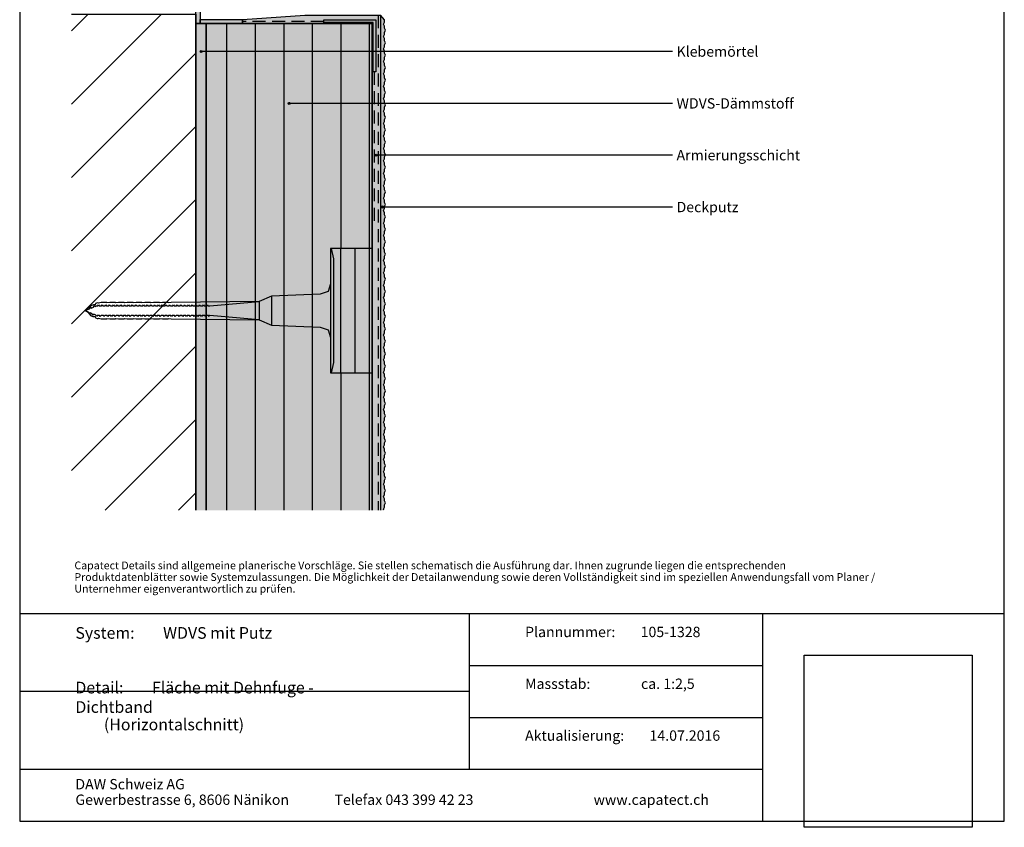
# Model space of a CAD drawing. Units: millimetres. Extents: x -238 to 238, y -349 to 346.
# Drawn here: x -238 to 238, y -349 to 40 of the extents above; entities that cross this region are included whole.
import ezdxf

# ---------------------------------------------------------------- set-up
doc = ezdxf.new("R2010")
doc.units = ezdxf.units.MM
doc.header["$LTSCALE"] = 25
doc.linetypes.add('HIDDEN', pattern=[0.375, 0.25, -0.125])
doc.layers.get('0').update_dxf_attribs({"linetype": 'CONTINUOUS'})
for name, color, linetype in [('Detail', 7, 'CONTINUOUS'), ('L', 7, 'CONTINUOUS'), ('SCHRAFF', 7, 'CONTINUOUS')]:
    doc.layers.add(name, color=color, linetype=linetype)
doc.styles.add('Arial', font='Arial.ttf')
picture_1 = doc.add_image_def('image1.tif', size_in_pixel=(395, 405))

# ---------------------------------------------------------------- blocks, each defined once
blk = doc.blocks.new('B')
at = {"layer": 'SCHRAFF'}
for points in [[(-150.500018, 38.500069), (-150.500018, 61.500069), (-152.500018, 61.500069), (-152.500018, 38.500069), (-150.500018, 38.500069)], [(-130.000018, 61.500069), (-150.500018, 61.500069), (-150.500018, 59.500069), (-130.000018, 59.500069), (-130.000018, 61.500069)], [(-150.500018, 38.500069), (-130.000018, 38.500069), (-130.000018, 40.500069), (-150.500018, 40.500069), (-150.500018, 38.500069)]]:
    blk.add_hatch(color=254, dxfattribs=at).paths.add_polyline_path(points, is_closed=False, flags=16)
at = {"layer": 'Detail', "color": 6, "linetype": 'CONTINUOUS'}
for points in [[(-152.500018, 61.500069), (-150.500018, 61.500069), (-150.500018, 38.500069), (-152.500018, 38.500069), (-152.500018, 61.500069)], [(-150.500018, 61.500069), (-130.000018, 61.500069), (-130.000018, 59.500069), (-150.500018, 59.500069), (-150.500018, 61.500069)], [(-150.500018, 40.500069), (-130.000018, 40.500069), (-130.000018, 38.500069), (-150.500018, 38.500069), (-150.500018, 40.500069)]]:
    blk.add_lwpolyline(points, dxfattribs=at)
blk = doc.blocks.new('B-2')
at = {"layer": 'SCHRAFF'}
for points in [[(-63.500018, 57.500069), (-63.500018, 296.250078), (-67.500018, 296.250078), (-67.500018, 61.500069), (-130.000018, 61.500069), (-130.000018, 59.500069), (-100.000018, 57.500069), (-63.500018, 57.500069)], [(-63.500018, -196.249941), (-63.500018, 42.500068), (-100.000018, 42.500069), (-130.000018, 40.500069), (-130.000018, 38.500069), (-67.500018, 38.500068), (-67.500018, -196.249941), (-63.500018, -196.249941)]]:
    blk.add_hatch(color=9, dxfattribs=at).paths.add_polyline_path(points, is_closed=False, flags=16)
blk = doc.blocks.new('B-4')
at = {"layer": 'Detail', "color": 6, "linetype": 'CONTINUOUS'}
for points in [[(-67.500018, 296.250078), (-67.500018, 61.500069), (-130.000018, 61.500069), (-130.000018, 59.500069), (-100.000018, 57.500069), (-63.500018, 57.500069), (-63.500018, 296.250078)], [(-67.500018, -196.249841), (-67.500018, 38.500068), (-130.000018, 38.500069), (-130.000018, 40.500069), (-100.000018, 42.500069), (-63.500018, 42.500068), (-63.500018, -196.249841)]]:
    blk.add_lwpolyline(points, dxfattribs=at)
blk = doc.blocks.new('B-5')
at = {"layer": 'SCHRAFF'}
blk.add_hatch(color=51, dxfattribs=at).paths.add_polyline_path([(-87.500018, -129.999882), (-67.500018, -129.999882), (-67.500018, -69.999882), (-87.500018, -69.999882), (-87.500018, -129.999882)], is_closed=False, flags=16)
at = {"layer": 'SCHRAFF', "linetype": 'CONTINUOUS'}
h = blk.add_hatch(dxfattribs=at)
h.set_pattern_fill('_U', color=9, style=0, pattern_type=0)
h.set_pattern_definition([(90, (-0, 0), (-6.875, 0), [])])
h.paths.add_polyline_path([(-67.500018, -129.999882), (-67.500018, -69.999882), (-87.500018, -69.999882), (-87.500018, -129.999882), (-67.500018, -129.999882)], is_closed=False, flags=16)
blk = doc.blocks.new('B-6')
at = {"layer": 'SCHRAFF'}
blk.add_hatch(color=51, dxfattribs=at).paths.add_polyline_path([(-67.500018, -196.249941), (-67.500018, -129.999882), (-87.500018, -129.999882), (-87.500018, -69.999882), (-67.500018, -69.999882), (-67.500018, 38.500069), (-147.500018, 38.500069), (-147.500018, -196.249941), (-67.500018, -196.249941)], is_closed=False, flags=16)
at = {"layer": 'SCHRAFF', "linetype": 'CONTINUOUS'}
h = blk.add_hatch(dxfattribs=at)
h.set_pattern_fill('_U', color=9, style=0, pattern_type=0)
h.set_pattern_definition([(90, (-0, 0), (-13.75, 0), [])])
h.paths.add_polyline_path([(-147.500018, 38.500069), (-147.500018, -196.249941), (-67.500018, -196.249941), (-67.500018, -129.999882), (-87.500018, -129.999882), (-87.500018, -69.999882), (-67.500018, -69.999882), (-67.500018, 38.500069), (-147.500018, 38.500069)], is_closed=False, flags=16)
blk = doc.blocks.new('B-8')
at = {"layer": 'SCHRAFF'}
blk.add_hatch(color=21, dxfattribs=at).paths.add_polyline_path([(-61.500018, -10.749982), (-61.500018, -11.749982), (-61.000018, -12.749982), (-61.500018, -13.749982), (-61.500018, -14.749982), (-62.000018, -15.749982), (-61.500018, -16.749982), (-61.500018, -17.749982), (-61.000018, -18.749982), (-61.500018, -19.749982), (-61.500018, -20.749982), (-62.000018, -21.749982), (-61.500018, -22.749982), (-61.500018, -23.749982), (-61.000018, -24.749982), (-61.500018, -25.749982), (-61.500018, -26.749982), (-62.000018, -27.749982), (-61.500018, -28.749982), (-61.500018, -29.749982), (-61.000018, -30.749982), (-61.500018, -31.749982), (-61.500018, -32.749982), (-62.000018, -33.749982), (-61.500018, -34.749982), (-61.500018, -35.749982), (-61.000018, -36.749982), (-61.500018, -37.749982), (-61.500018, -38.749982), (-62.000018, -39.749982), (-61.500018, -40.749982), (-61.500018, -41.749982), (-61.000018, -42.749982), (-61.500018, -43.749982), (-61.500018, -44.749982), (-62.000018, -45.749982), (-61.500018, -46.749982), (-61.500018, -47.749982), (-61.000018, -48.749982), (-61.500018, -49.749982), (-61.500018, -50.749982), (-62.000018, -51.749982), (-61.500018, -52.749982), (-61.500018, -53.749982), (-61.000018, -54.749982), (-61.500018, -55.749982), (-61.500018, -56.749982), (-62.000018, -57.749982), (-61.500018, -58.749982), (-61.500018, -59.749982), (-61.000018, -60.749982), (-61.500018, -61.749982), (-61.500018, -62.749982), (-62.000018, -63.749982), (-61.500018, -64.749982), (-61.500018, -65.749982), (-61.000018, -66.749982), (-61.500018, -67.749982), (-61.500018, -68.749982), (-62.000018, -69.749982), (-61.500018, -70.749982), (-61.500018, -71.749982), (-61.000018, -72.749982), (-61.500018, -73.749982), (-61.500018, -74.749982), (-62.000018, -75.749982), (-61.500018, -76.749982), (-61.500018, -77.749982), (-61.000018, -78.749982), (-61.500018, -79.749982), (-61.500018, -80.749982), (-62.000018, -81.749982), (-61.500018, -82.749982), (-61.500018, -83.749982), (-61.000018, -84.749982), (-61.500018, -85.749982), (-61.500018, -86.749982), (-62.000018, -87.749982), (-61.500018, -88.749982), (-61.500018, -89.749982), (-61.000018, -90.749982), (-61.500018, -91.749982), (-61.500018, -92.749982), (-62.000018, -93.749982), (-61.500018, -94.749982), (-61.500018, -95.749982), (-61.000018, -96.749982), (-61.500018, -97.749982), (-61.500018, -98.749982), (-62.000018, -99.749982), (-61.500018, -100.749982), (-61.500018, -101.749982), (-61.000018, -102.749982), (-61.500018, -103.749982), (-61.500018, -104.749982), (-62.000018, -105.749982), (-61.500018, -106.749982), (-61.500018, -107.749982), (-61.000018, -108.749982), (-61.500018, -109.749982), (-61.500018, -110.749982), (-62.000018, -111.749982), (-61.500018, -112.749982), (-61.500018, -113.749982), (-61.000018, -114.749982), (-61.500018, -115.749982), (-61.500018, -116.749982), (-62.000018, -117.749982), (-61.500018, -118.749982), (-61.500018, -119.749982), (-61.000018, -120.749982), (-61.500018, -121.749982), (-61.500018, -122.749982), (-62.000018, -123.749982), (-61.500018, -124.749982), (-61.500018, -125.749982), (-61.000018, -126.749982), (-61.500018, -127.749982), (-61.500018, -128.749982), (-62.000018, -129.749982), (-61.500018, -130.749982), (-61.500018, -131.742315), (-61.000018, -132.749982), (-61.500018, -133.749982), (-61.500018, -134.749982), (-62.000018, -135.749982), (-61.500018, -136.749982), (-61.500018, -137.749982), (-61.000018, -138.749982), (-61.500018, -139.749982), (-61.500018, -140.749982), (-62.000018, -141.749982), (-61.500018, -142.749982), (-61.500018, -143.749982), (-61.000018, -144.749982), (-61.500018, -145.749982), (-61.500018, -146.749982), (-62.000018, -147.749982), (-61.500018, -148.749982), (-61.500018, -149.749982), (-61.000018, -150.749982), (-61.500018, -151.749982), (-61.500018, -152.749982), (-62.000018, -153.749982), (-61.500018, -154.749982), (-61.500018, -155.749982), (-61.000018, -156.749982), (-61.500018, -157.749982), (-61.500018, -158.749982), (-62.000018, -159.749982), (-61.500018, -160.749982), (-61.500018, -161.749982), (-61.000018, -162.749982), (-61.49562, -163.741185), (-61.500018, -164.749982), (-62.000018, -165.749982), (-61.500018, -166.749982), (-61.500018, -167.749982), (-61.000018, -168.749982), (-61.500018, -169.749982), (-61.500018, -170.749982), (-62.000018, -171.749982), (-61.500018, -172.749982), (-61.500018, -173.749982), (-61.000018, -174.749982), (-61.500018, -175.749982), (-61.500018, -176.749982), (-62.000018, -177.749982), (-61.500018, -178.749982), (-61.500018, -179.749982), (-61.000018, -180.749982), (-61.500018, -181.749982), (-61.500018, -182.749982), (-62.000018, -183.749982), (-61.500018, -184.749982), (-61.500018, -185.749982), (-61.000018, -186.749982), (-61.500018, -187.749982), (-61.500018, -188.749982), (-62.000018, -189.749982), (-61.500018, -190.749982), (-61.500018, -191.749982), (-61.000018, -192.749982), (-61.500018, -193.749982), (-61.500018, -194.749982), (-62.000018, -195.749982), (-61.750038, -196.249941), (-63.500018, -196.249941), (-63.500018, 42.500068), (-61.500018, 40.250018), (-61.500018, 39.260214), (-62.000018, 38.250018), (-61.500018, 37.250018), (-61.500018, 36.250018), (-61.000018, 35.250018), (-61.500018, 34.250018), (-61.500018, 33.250018), (-62.000018, 32.250018), (-61.500018, 31.250018), (-61.500018, 30.250018), (-61.007096, 29.264175), (-61.500018, 28.250018), (-61.500018, 27.250018), (-62.000018, 26.250018), (-61.500018, 25.250018), (-61.500018, 24.250018), (-61.000018, 23.250018), (-61.500018, 22.250018), (-61.500018, 21.250018), (-62.000018, 20.250018), (-61.500018, 19.250018), (-61.500018, 18.250018), (-61.000018, 17.250018), (-61.500018, 16.250018), (-61.500018, 15.250018), (-62.000018, 14.250018), (-61.500018, 13.250018), (-61.500018, 12.250018), (-61.000018, 11.250018), (-61.500018, 10.250018), (-61.500018, 9.250018), (-62.000018, 8.250018), (-61.500018, 7.250018), (-61.500018, 6.257685), (-61.000018, 5.250018), (-61.500018, 4.250018), (-61.500018, 3.250018), (-62.000018, 2.250018), (-61.500018, 1.250018), (-61.500018, 0.250018), (-61.000018, -0.749982), (-61.500018, -1.749982), (-61.500018, -2.749982), (-62.000018, -3.749982), (-61.500018, -4.749982), (-61.500018, -5.749982), (-61.000018, -6.749982), (-61.500018, -7.749982), (-61.500018, -8.749982), (-62.000018, -9.749982), (-61.500018, -10.749982)], is_closed=False, flags=16)
blk = doc.blocks.new('B-9')
at = {"layer": 'SCHRAFF'}
image = blk.add_image(picture_1, insert=(140.969928, -349.249941), size_in_units=(80.95051, 82.99989), dxfattribs=at)
image.dxf.flags = 7
blk = doc.blocks.new('B-14')
at = {"layer": 'SCHRAFF'}
for points in [[(-152.500018, 61.500069), (-147.500018, 61.500069), (-147.500018, 296.250078), (-152.500018, 296.250078), (-152.500018, 61.500069)], [(-152.500018, 38.500069), (-147.500018, 38.500069), (-147.500018, -196.249941), (-152.500018, -196.249941), (-152.500018, 38.500069)]]:
    blk.add_hatch(color=254, dxfattribs=at).paths.add_polyline_path(points, is_closed=False, flags=16)
blk = doc.blocks.new('B-15')
at = {"layer": 'Detail', "color": 3, "linetype": 'CONTINUOUS'}
for points in [[(-152.500018, 296.250078), (-152.500018, 61.500069), (-147.500018, 61.500069), (-147.500018, 296.250078)], [(-152.500018, -196.249941), (-152.500018, 38.500069), (-147.500018, 38.500069), (-147.500018, -196.249941)]]:
    blk.add_lwpolyline(points, dxfattribs=at)
blk = doc.blocks.new('B-18')
at = {"layer": 'L', "color": 3, "linetype": 'CONTINUOUS'}
for points in [[(-67.500018, 296.250078), (-67.500018, 230.000118), (-87.500018, 230.000118), (-87.500018, 170.000118), (-67.500018, 170.000118), (-67.500018, 61.500069), (-147.500018, 61.500069), (-147.500018, 296.250078)], [(-147.500018, -196.249941), (-147.500018, 38.500069), (-67.500018, 38.500069), (-67.500018, -196.249941)]]:
    blk.add_lwpolyline(points, dxfattribs=at)
blk = doc.blocks.new('B-22')
at = {"layer": 'Detail', "color": 7, "insert": (79.375021, -22.499885), "char_height": 4.999987, "width": 62.107339, "attachment_point": 1, "style": 'Arial'}
blk.add_mtext('Armierungsschicht ', dxfattribs=at)
blk = doc.blocks.new('B-23')
at = {"layer": 'Detail', "color": 7, "insert": (79.375021, -47.499883), "char_height": 4.999987, "width": 30.449921, "attachment_point": 1, "style": 'Arial'}
blk.add_mtext('Deckputz', dxfattribs=at)
blk = doc.blocks.new('B-27')
at = {"layer": 'Detail', "color": 9, "linetype": 'HIDDEN'}
blk.add_lwpolyline([(-64.500018, 42.500068), (-64.500018, -196.249941)], dxfattribs=at)
blk = doc.blocks.new('B-29')
at = {"layer": 'Detail', "color": 7, "insert": (79.375021, 2.500114), "char_height": 4.99999, "width": 59.482357, "attachment_point": 1, "style": 'Arial'}
blk.add_mtext('WDVS-Dämmstoff', dxfattribs=at)
blk = doc.blocks.new('B-30')
at = {"layer": 'SCHRAFF'}
blk.add_hatch(color=7, dxfattribs=at).paths.add_polyline_path([(-107.000018, 0.000118, 1), (-108.000018, 0.000118, 1), (-107.000018, 0.000118)], is_closed=False, flags=16)
at = {"layer": 'Detail', "color": 7, "linetype": 'CONTINUOUS'}
blk.add_circle((-107.500018, 0.000118), 0.5, dxfattribs=at)
blk = doc.blocks.new('B-31')
at = {"layer": 'SCHRAFF'}
blk.add_hatch(color=7, dxfattribs=at).paths.add_polyline_path([(-65.000018, -24.999882, 1), (-66.000018, -24.999882, 1), (-65.000018, -24.999882)], is_closed=False, flags=16)
at = {"layer": 'Detail', "color": 7, "linetype": 'CONTINUOUS'}
blk.add_circle((-65.500018, -24.999882), 0.5, dxfattribs=at)
blk = doc.blocks.new('B-32')
at = {"layer": 'SCHRAFF'}
blk.add_hatch(color=7, dxfattribs=at).paths.add_polyline_path([(-62.000018, -49.999882, 1), (-63.000018, -49.999882, 1), (-62.000018, -49.999882)], is_closed=False, flags=16)
at = {"layer": 'Detail', "color": 7, "linetype": 'CONTINUOUS'}
blk.add_circle((-62.500018, -49.999882), 0.5, dxfattribs=at)
blk = doc.blocks.new('B-33')
at = {"layer": 'Detail', "color": 7, "char_height": 3.74999, "attachment_point": 7, "style": 'Arial'}
for s, insert, width in [('Capatect Details sind allgemeine planerische Vorschläge. Sie stellen schematisch die Ausführung dar. Ihnen zugrunde liegen die entsprechenden ', (-211.093768, -225.937528), 353.428963), ('Produktdatenblätter sowie Systemzulassungen. Die Möglichkeit der Detailanwendung sowie deren Vollständigkeit sind im speziellen Anwendungsfall vom Planer / ', (-211.093768, -231.562513), 392.764473), ('Unternehmer eigenverantwortlich zu prüfen. ', (-211.093768, -237.187498), 107.887184)]:
    blk.add_mtext(s, dxfattribs=dict(at, insert=insert, width=width))
blk = doc.blocks.new('B-34')
at = {"layer": 'Detail', "color": 6, "linetype": 'CONTINUOUS'}
blk.add_lwpolyline([(237.500023, -246.249941), (-237.500018, -246.249941)], dxfattribs=at)
blk = doc.blocks.new('B-35')
at = {"layer": 'Detail', "color": 7, "insert": (-210.625002, -252.656291), "char_height": 5.625, "width": 103.95, "attachment_point": 1, "style": 'Arial'}
blk.add_mtext('System:\tWDVS mit Putz', dxfattribs=at)
blk = doc.blocks.new('B-36')
at = {"layer": 'Detail', "color": 7, "char_height": 5.625, "attachment_point": 7, "style": 'Arial'}
for s, insert, width in [('Detail:\tFläche mit Dehnfuge - Dichtband', (-210.625002, -295.781291), 143.580938), ('\t(Horizontalschnitt)', (-210.625002, -304.218791), 89.775)]:
    blk.add_mtext(s, dxfattribs=dict(at, insert=insert, width=width))
blk = doc.blocks.new('B-37')
at = {"layer": 'Detail', "color": 7, "insert": (6.314834, -252.500041), "char_height": 5, "width": 93.7125, "attachment_point": 1, "style": 'Arial'}
blk.add_mtext('Plannummer:\t105-1328', dxfattribs=at)
blk = doc.blocks.new('B-38')
at = {"layer": 'Detail', "color": 7, "insert": (6.314834, -277.500041), "char_height": 5, "width": 91.035, "attachment_point": 1, "style": 'Arial'}
blk.add_mtext('Massstab:\t\tca. 1:2,5', dxfattribs=at)
blk = doc.blocks.new('B-39')
at = {"layer": 'Detail', "color": 7, "insert": (6.314834, -302.500041), "char_height": 5, "width": 99.435, "attachment_point": 1, "style": 'Arial'}
blk.add_mtext('Aktualisierung:\t14.07.2016', dxfattribs=at)
blk = doc.blocks.new('B-40')
at = {"layer": 'Detail', "color": 6, "linetype": 'CONTINUOUS'}
for points in [[(-20.560166, -321.249941), (-20.560166, -246.249941)], [(-20.560166, -271.249941), (120.969928, -271.249941)], [(-20.560166, -296.249941), (120.969928, -296.249941)], [(-237.500018, -321.249941), (120.969928, -321.249941)]]:
    blk.add_lwpolyline(points, dxfattribs=at)
blk = doc.blocks.new('B-41')
at = {"layer": 'Detail', "color": 6, "linetype": 'CONTINUOUS'}
blk.add_lwpolyline([(-20.560166, -283.749941), (-237.500018, -283.749941)], dxfattribs=at)
blk = doc.blocks.new('B-42')
at = {"layer": 'Detail', "color": 7, "insert": (-85.625009, -339.999986), "char_height": 4.99998, "width": 71.767213, "attachment_point": 7, "style": 'Arial'}
blk.add_mtext('Telefax 043 399 42 23', dxfattribs=at)
blk = doc.blocks.new('B-43')
at = {"layer": 'Detail', "color": 7, "insert": (39.374992, -339.999993), "char_height": 4.999982, "width": 54.599803, "attachment_point": 7, "style": 'Arial'}
blk.add_mtext('www.capatect.ch', dxfattribs=at)
blk = doc.blocks.new('B-44')
at = {"layer": 'Detail', "color": 6, "linetype": 'CONTINUOUS'}
blk.add_lwpolyline([(120.969928, -346.249941), (120.969928, -246.249941)], dxfattribs=at)
blk = doc.blocks.new('B-45')
at = {"layer": 'Detail', "color": 6, "linetype": 'CONTINUOUS'}
blk.add_lwpolyline([(-237.500018, -346.249941), (237.500023, -346.249941), (237.500023, 346.250078), (-237.500018, 346.250078), (-237.500018, -346.249941)], dxfattribs=at)
blk = doc.blocks.new('B-49')
at = {"layer": 'Detail', "color": 7, "linetype": 'CONTINUOUS'}
for points in [[(77.500024, -24.999882), (-65.500018, -24.999882)], [(77.500024, -49.999882), (-62.500018, -49.999882)]]:
    blk.add_lwpolyline(points, dxfattribs=at)
blk = doc.blocks.new('B-50')
at = {"layer": 'Detail', "color": 7, "linetype": 'CONTINUOUS'}
blk.add_lwpolyline([(77.500025, 0.000119), (-107.500018, 0.000118)], dxfattribs=at)
blk = doc.blocks.new('B-53')
at = {"layer": 'L', "color": 2, "linetype": 'CONTINUOUS'}
blk.add_lwpolyline([(-212.500018, 43.000069), (-152.500018, 43.000069), (-152.500018, -196.249941)], dxfattribs=at)
blk = doc.blocks.new('B-54')
at = {"layer": 'SCHRAFF', "linetype": 'CONTINUOUS'}
h = blk.add_hatch(dxfattribs=at)
h.set_pattern_fill('_U', color=9, style=0, pattern_type=0)
h.set_pattern_definition([(45, (-0, 0), (-17.6777, 17.6777), [])])
h.paths.add_polyline_path([(-152.500018, 43.000069), (-152.500018, -196.249941), (-212.500018, -196.249941), (-212.500018, 43.000069), (-152.500018, 43.000069)], is_closed=False, flags=16)
blk = doc.blocks.new('B-56')
at = {"layer": 'Detail', "color": 7, "insert": (79.375021, 27.500114), "char_height": 4.99999, "width": 38.902407, "attachment_point": 1, "style": 'Arial'}
blk.add_mtext('Klebemörtel', dxfattribs=at)
blk = doc.blocks.new('B-57')
at = {"layer": 'Detail', "color": 7, "linetype": 'CONTINUOUS'}
blk.add_lwpolyline([(77.500025, 25.000119), (-150.000018, 25.000118)], dxfattribs=at)
blk = doc.blocks.new('B-58')
at = {"layer": 'SCHRAFF'}
blk.add_hatch(color=7, dxfattribs=at).paths.add_polyline_path([(-149.500018, 25.000118, 1), (-150.500018, 25.000118, 1), (-149.500018, 25.000118)], is_closed=False, flags=16)
at = {"layer": 'Detail', "color": 7, "linetype": 'CONTINUOUS'}
blk.add_circle((-150.000018, 25.000118), 0.5, dxfattribs=at)
blk = doc.blocks.new('B-59')
at = {"layer": 'Detail', "color": 7, "char_height": 4.99998, "attachment_point": 7, "style": 'Arial'}
for s, insert, width in [('DAW Schweiz AG', (-210.625009, -332.500016), 58.117268), ('Gewerbestrasse 6, 8606 Nänikon', (-210.625009, -339.999986), 108.149567)]:
    blk.add_mtext(s, dxfattribs=dict(at, insert=insert, width=width))
blk = doc.blocks.new('B-65')
at = {"layer": 'Detail', "color": 6, "linetype": 'CONTINUOUS'}
blk.add_lwpolyline([(-61.750038, -196.249941), (-62.000018, -195.749982), (-61.500018, -194.749982), (-61.500018, -193.749982), (-61.000018, -192.749982), (-61.500018, -191.749982), (-61.500018, -190.749982), (-62.000018, -189.749982), (-61.500018, -188.749982), (-61.500018, -187.749982), (-61.000018, -186.749982), (-61.500018, -185.749982), (-61.500018, -184.749982), (-62.000018, -183.749982), (-61.500018, -182.749982), (-61.500018, -181.749982), (-61.000018, -180.749982), (-61.500018, -179.749982), (-61.500018, -178.749982), (-62.000018, -177.749982), (-61.500018, -176.749982), (-61.500018, -175.749982), (-61.000018, -174.749982), (-61.500018, -173.749982), (-61.500018, -172.749982), (-62.000018, -171.749982), (-61.500018, -170.749982), (-61.500018, -169.749982), (-61.000018, -168.749982), (-61.500018, -167.749982), (-61.500018, -166.749982), (-62.000018, -165.749982), (-61.500018, -164.749982), (-61.49562, -163.741185), (-61.000018, -162.749982), (-61.500018, -161.749982), (-61.500018, -160.749982), (-62.000018, -159.749982), (-61.500018, -158.749982), (-61.500018, -157.749982), (-61.000018, -156.749982), (-61.500018, -155.749982), (-61.500018, -154.749982), (-62.000018, -153.749982), (-61.500018, -152.749982), (-61.500018, -151.749982), (-61.000018, -150.749982), (-61.500018, -149.749982), (-61.500018, -148.749982), (-62.000018, -147.749982), (-61.500018, -146.749982), (-61.500018, -145.749982), (-61.000018, -144.749982), (-61.500018, -143.749982), (-61.500018, -142.749982), (-62.000018, -141.749982), (-61.500018, -140.749982), (-61.500018, -139.749982), (-61.000018, -138.749982), (-61.500018, -137.749982), (-61.500018, -136.749982), (-62.000018, -135.749982), (-61.500018, -134.749982), (-61.500018, -133.749982), (-61.000018, -132.749982), (-61.500018, -131.742315), (-61.500018, -130.749982), (-62.000018, -129.749982), (-61.500018, -128.749982), (-61.500018, -127.749982), (-61.000018, -126.749982), (-61.500018, -125.749982), (-61.500018, -124.749982), (-62.000018, -123.749982), (-61.500018, -122.749982), (-61.500018, -121.749982), (-61.000018, -120.749982), (-61.500018, -119.749982), (-61.500018, -118.749982), (-62.000018, -117.749982), (-61.500018, -116.749982), (-61.500018, -115.749982), (-61.000018, -114.749982), (-61.500018, -113.749982), (-61.500018, -112.749982), (-62.000018, -111.749982), (-61.500018, -110.749982), (-61.500018, -109.749982), (-61.000018, -108.749982), (-61.500018, -107.749982), (-61.500018, -106.749982), (-62.000018, -105.749982), (-61.500018, -104.749982), (-61.500018, -103.749982), (-61.000018, -102.749982), (-61.500018, -101.749982), (-61.500018, -100.749982), (-62.000018, -99.749982), (-61.500018, -98.749982), (-61.500018, -97.749982), (-61.000018, -96.749982), (-61.500018, -95.749982), (-61.500018, -94.749982), (-62.000018, -93.749982), (-61.500018, -92.749982), (-61.500018, -91.749982), (-61.000018, -90.749982), (-61.500018, -89.749982), (-61.500018, -88.749982), (-62.000018, -87.749982), (-61.500018, -86.749982), (-61.500018, -85.749982), (-61.000018, -84.749982), (-61.500018, -83.749982), (-61.500018, -82.749982), (-62.000018, -81.749982), (-61.500018, -80.749982), (-61.500018, -79.749982), (-61.000018, -78.749982), (-61.500018, -77.749982), (-61.500018, -76.749982), (-62.000018, -75.749982), (-61.500018, -74.749982), (-61.500018, -73.749982), (-61.000018, -72.749982), (-61.500018, -71.749982), (-61.500018, -70.749982), (-62.000018, -69.749982), (-61.500018, -68.749982), (-61.500018, -67.749982), (-61.000018, -66.749982), (-61.500018, -65.749982), (-61.500018, -64.749982), (-62.000018, -63.749982), (-61.500018, -62.749982), (-61.500018, -61.749982), (-61.000018, -60.749982), (-61.500018, -59.749982), (-61.500018, -58.749982), (-62.000018, -57.749982), (-61.500018, -56.749982), (-61.500018, -55.749982), (-61.000018, -54.749982), (-61.500018, -53.749982), (-61.500018, -52.749982), (-62.000018, -51.749982), (-61.500018, -50.749982), (-61.500018, -49.749982), (-61.000018, -48.749982), (-61.500018, -47.749982), (-61.500018, -46.749982), (-62.000018, -45.749982), (-61.500018, -44.749982), (-61.500018, -43.749982), (-61.000018, -42.749982), (-61.500018, -41.749982), (-61.500018, -40.749982), (-62.000018, -39.749982), (-61.500018, -38.749982), (-61.500018, -37.749982), (-61.000018, -36.749982), (-61.500018, -35.749982), (-61.500018, -34.749982), (-62.000018, -33.749982), (-61.500018, -32.749982), (-61.500018, -31.749982), (-61.000018, -30.749982), (-61.500018, -29.749982), (-61.500018, -28.749982), (-62.000018, -27.749982), (-61.500018, -26.749982), (-61.500018, -25.749982), (-61.000018, -24.749982), (-61.500018, -23.749982), (-61.500018, -22.749982), (-62.000018, -21.749982), (-61.500018, -20.749982), (-61.500018, -19.749982), (-61.000018, -18.749982), (-61.500018, -17.749982), (-61.500018, -16.749982), (-62.000018, -15.749982), (-61.500018, -14.749982), (-61.500018, -13.749982), (-61.000018, -12.749982), (-61.500018, -11.749982), (-61.500018, -10.749982), (-62.000018, -9.749982), (-61.500018, -8.749982), (-61.500018, -7.749982), (-61.000018, -6.749982), (-61.500018, -5.749982), (-61.500018, -4.749982), (-62.000018, -3.749982), (-61.500018, -2.749982), (-61.500018, -1.749982), (-61.000018, -0.749982), (-61.500018, 0.250018), (-61.500018, 1.250018), (-62.000018, 2.250018), (-61.500018, 3.250018), (-61.500018, 4.250018), (-61.000018, 5.250018), (-61.500018, 6.257685), (-61.500018, 7.250018), (-62.000018, 8.250018), (-61.500018, 9.250018), (-61.500018, 10.250018), (-61.000018, 11.250018), (-61.500018, 12.250018), (-61.500018, 13.250018), (-62.000018, 14.250018), (-61.500018, 15.250018), (-61.500018, 16.250018), (-61.000018, 17.250018), (-61.500018, 18.250018), (-61.500018, 19.250018), (-62.000018, 20.250018), (-61.500018, 21.250018), (-61.500018, 22.250018), (-61.000018, 23.250018), (-61.500018, 24.250018), (-61.500018, 25.250018), (-62.000018, 26.250018), (-61.500018, 27.250018), (-61.500018, 28.250018), (-61.007096, 29.264175), (-61.500018, 30.250018), (-61.500018, 31.250018), (-62.000018, 32.250018), (-61.500018, 33.250018), (-61.500018, 34.250018), (-61.000018, 35.250018), (-61.500018, 36.250018), (-61.500018, 37.250018), (-62.000018, 38.250018), (-61.500018, 39.260214), (-61.500018, 40.250018), (-63.500018, 42.500068)], dxfattribs=at)
blk = doc.blocks.new('B-66')
at = {"layer": 'Detail', "color": 9, "linetype": 'CONTINUOUS'}
for points in [[(-87.500018, -129.999882), (-87.000018, -129.999882), (-86.000018, -124.999882), (-86.000018, -74.999882), (-87.000018, -69.999882), (-87.500018, -69.999882), (-87.500018, -86.999882), (-88.750018, -90.749882), (-92.500018, -91.999882), (-116.000018, -92.999882), (-122.000018, -95.499882), (-164.462215, -96.039882), (-165.828158, -96.286891), (-165.903911, -96.039882), (-168.686215, -96.039882), (-170.052158, -96.286891), (-170.127911, -96.039882), (-172.910215, -96.039882), (-174.276158, -96.286891), (-174.351827, -96.044682), (-177.134215, -96.039882), (-178.500158, -96.286891), (-178.575911, -96.039882), (-181.358215, -96.039882), (-182.724158, -96.286891), (-182.799911, -96.039882), (-185.582215, -96.039882), (-186.948158, -96.286891), (-187.023911, -96.039882), (-189.806215, -96.039882), (-191.172158, -96.286891), (-191.247911, -96.039882), (-194.030215, -96.039882), (-195.396158, -96.286891), (-195.471911, -96.039882), (-198.254215, -96.039882), (-199.458372, -96.322314), (-199.917355, -96.159882), (-200.894215, -96.594138), (-201.134215, -97.119882), (-201.902215, -97.119882), (-203.420108, -97.66085), (-204.253725, -99.039882), (-206.000018, -99.999882), (-204.253725, -100.959882), (-203.420108, -102.338914), (-202.157414, -102.866275), (-201.134215, -102.879882), (-200.894215, -103.405625), (-200.142059, -103.839882), (-199.692646, -103.839882), (-199.458372, -103.677449), (-198.254215, -103.959882), (-195.471911, -103.959882), (-195.396158, -103.712872), (-194.030215, -103.959882), (-191.247911, -103.959882), (-191.172158, -103.712872), (-189.806215, -103.959882), (-187.023911, -103.959882), (-186.948158, -103.712872), (-185.582215, -103.959882), (-182.799911, -103.959882), (-182.724158, -103.712872), (-181.358215, -103.959882), (-178.575911, -103.959882), (-178.500158, -103.712872), (-177.134215, -103.959882), (-174.351827, -103.955082), (-174.276158, -103.712872), (-172.910215, -103.959882), (-170.127911, -103.959882), (-170.052158, -103.712872), (-168.686215, -103.959882), (-165.903911, -103.959882), (-165.828158, -103.712872), (-164.462215, -103.959882), (-122.000018, -104.499882), (-116.000018, -106.999882), (-92.500018, -107.999882), (-88.750018, -109.249882), (-87.500018, -112.999882), (-87.500018, -129.999882)], [(-116.000018, -92.999882), (-116.000018, -106.979294)], [(-206.000018, -99.999882), (-203.886942, -99.124617), (-203.385367, -98.255863), (-202.996692, -98.755863), (-201.916355, -98.308373), (-201.41478, -97.439619), (-201.026105, -97.939619), (-200.447328, -97.699882), (-199.846289, -97.699882), (-199.557614, -97.199882), (-199.168939, -97.699882), (-198.036289, -97.699882), (-197.747614, -97.199882), (-197.358939, -97.699882), (-196.226289, -97.699882), (-195.937614, -97.199882), (-195.548939, -97.699882), (-194.416289, -97.699882), (-194.127614, -97.199882), (-193.738939, -97.699882), (-192.606289, -97.699882), (-192.317614, -97.199882), (-191.928939, -97.699882), (-190.796289, -97.699882), (-190.507614, -97.199882), (-190.118939, -97.699882), (-188.986289, -97.699882), (-188.697614, -97.199882), (-188.308939, -97.699882), (-187.176289, -97.699882), (-186.887614, -97.199882), (-186.498939, -97.699882), (-185.366289, -97.699882), (-185.077614, -97.199882), (-184.688939, -97.699882), (-183.556289, -97.699882), (-183.267614, -97.199882), (-182.878939, -97.699882), (-181.746289, -97.699882), (-181.457614, -97.199882), (-181.068939, -97.699882), (-179.936289, -97.699882), (-179.647614, -97.199882), (-179.258939, -97.699882), (-178.126289, -97.699882), (-177.837614, -97.199882), (-177.448939, -97.699882), (-176.316289, -97.699882), (-176.027614, -97.199882), (-175.638939, -97.699882), (-174.506289, -97.699882), (-174.217614, -97.199882), (-173.828939, -97.699882), (-172.696289, -97.699882), (-172.407614, -97.199882), (-172.018939, -97.699882), (-170.886289, -97.699882), (-170.597614, -97.199882), (-170.186425, -97.699882), (-169.076289, -97.699882), (-168.787614, -97.199882), (-168.398939, -97.699882), (-167.266289, -97.699882), (-166.977614, -97.199882), (-166.588939, -97.699882), (-165.456289, -97.699882), (-165.167614, -97.199882), (-164.778939, -97.699882), (-163.646289, -97.699882), (-163.357614, -97.199882), (-162.968939, -97.699882), (-161.836289, -97.699882), (-161.547614, -97.199882), (-161.158939, -97.699882), (-160.026289, -97.699882), (-159.737614, -97.199882), (-159.348939, -97.699882), (-158.216289, -97.699882), (-157.927614, -97.199882), (-157.538939, -97.699882), (-156.406289, -97.699882), (-156.117614, -97.199882), (-155.728939, -97.699882), (-154.596289, -97.699882), (-154.307614, -97.199882), (-153.918939, -97.699882), (-152.786289, -97.699882), (-152.497614, -97.199882), (-152.108939, -97.699882), (-150.976289, -97.699882), (-150.687614, -97.199882), (-150.298939, -97.699882), (-149.166289, -97.699882), (-148.877614, -97.199882), (-148.488939, -97.699882), (-147.356289, -97.699882), (-147.067614, -97.199882), (-146.678939, -97.699882), (-146.000018, -97.699882), (-145.826813, -97.599882), (-122.000018, -95.499882), (-122.000018, -104.499882), (-145.826813, -102.399882), (-146.000018, -102.299882), (-146.162614, -102.799882), (-146.451289, -102.299882), (-147.583939, -102.299882), (-147.972614, -102.799882), (-148.261289, -102.299882), (-149.393939, -102.299882), (-149.782614, -102.799882), (-150.071289, -102.299882), (-151.203939, -102.299882), (-151.592614, -102.799882), (-151.881289, -102.299882), (-153.013939, -102.299882), (-153.402614, -102.799882), (-153.691289, -102.299882), (-154.823939, -102.299882), (-155.212614, -102.799882), (-155.501289, -102.299882), (-156.633939, -102.299882), (-157.022614, -102.799882), (-157.311289, -102.299882), (-158.443939, -102.299882), (-158.832614, -102.799882), (-159.121289, -102.299882), (-160.253939, -102.299882), (-160.642614, -102.799882), (-160.931289, -102.299882), (-162.063939, -102.299882), (-162.452614, -102.799882), (-162.741289, -102.299882), (-163.873939, -102.299882), (-164.262614, -102.799882), (-164.551289, -102.299882), (-165.683939, -102.299882), (-166.072614, -102.799882), (-166.361289, -102.299882), (-167.493939, -102.299882), (-167.882614, -102.799882), (-168.171289, -102.299882), (-169.303939, -102.299882), (-169.692614, -102.799882), (-169.981289, -102.299882), (-171.113939, -102.299882), (-171.502614, -102.799882), (-171.791289, -102.299882), (-172.923939, -102.299882), (-173.312614, -102.799882), (-173.601289, -102.299882), (-174.733939, -102.299882), (-175.122614, -102.799882), (-175.411289, -102.299882), (-176.543939, -102.299882), (-176.932614, -102.799882), (-177.221289, -102.299882), (-178.353939, -102.299882), (-178.742614, -102.799882), (-179.031289, -102.299882), (-180.163939, -102.299882), (-180.552614, -102.799882), (-180.841289, -102.299882), (-181.973939, -102.299882), (-182.362614, -102.799882), (-182.651289, -102.299882), (-183.783939, -102.299882), (-184.172614, -102.799882), (-184.461289, -102.299882), (-185.593939, -102.299882), (-185.982614, -102.799882), (-186.271289, -102.299882), (-187.403939, -102.299882), (-187.792614, -102.799882), (-188.081289, -102.299882), (-189.213939, -102.299882), (-189.602614, -102.799882), (-189.891289, -102.299882), (-191.023939, -102.299882), (-191.412614, -102.799882), (-191.701289, -102.299882), (-192.833939, -102.299882), (-193.222614, -102.799882), (-193.511289, -102.299882), (-194.643939, -102.299882), (-195.032614, -102.799882), (-195.321289, -102.299882), (-196.453939, -102.299882), (-196.842614, -102.799882), (-197.131289, -102.299882), (-198.263939, -102.299882), (-198.652614, -102.799882), (-198.941289, -102.299882), (-200.073939, -102.299882), (-200.462614, -102.799882), (-200.846829, -102.134402), (-201.775689, -101.749656), (-202.164364, -102.249656), (-202.665938, -101.380902), (-203.449302, -101.056423), (-203.837977, -101.556423), (-204.339552, -100.687669), (-206.000018, -99.999882)]]:
    blk.add_lwpolyline(points, dxfattribs=at)
blk = doc.blocks.new('B-68')
at = {"layer": 'Detail', "color": 3, "linetype": 'CONTINUOUS'}
blk.add_lwpolyline([(-67.500018, -69.999882), (-87.500018, -69.999882), (-87.500018, -129.999882), (-67.500018, -129.999882), (-67.500018, -69.999882)], dxfattribs=at)
blk = doc.blocks.new('B-74')
at = {"layer": 'Detail', "color": 9, "linetype": 'HIDDEN'}
blk.add_lwpolyline([(-66.500018, 15.250077), (-66.500018, -59.749923)], dxfattribs=at)
blk = doc.blocks.new('B-75')
at = {"layer": 'SCHRAFF'}
blk.add_hatch(color=250, dxfattribs=at).paths.add_polyline_path([(-67.000018, 39.000077), (-90.750018, 39.000077), (-90.750018, 40.250077), (-65.750018, 40.250077), (-65.750018, 15.250077), (-67.000018, 15.250077), (-67.000018, 38.976213), (-67.000018, 39.000077)], is_closed=False, flags=16)
at = {"layer": 'Detail', "color": 4, "linetype": 'CONTINUOUS'}
blk.add_lwpolyline([(-90.750018, 39.000077), (-90.750018, 40.250077), (-65.750018, 40.250077), (-65.750018, 15.250077), (-67.000018, 15.250077), (-67.000018, 39.000077), (-67.000018, 38.976213), (-67.000018, 39.000077), (-90.750018, 39.000077)], dxfattribs=at)
blk = doc.blocks.new('B-76')
at = {"layer": 'Detail', "color": 9, "linetype": 'HIDDEN'}
blk.add_lwpolyline([(-90.750018, 39.500068), (-130.000018, 39.500068)], dxfattribs=at)

msp = doc.modelspace()

# ---------------------------------------------------------------- block references
for name in ['B-14', 'B-2', 'B', 'B-54', 'B-6', 'B-75', 'B-8', 'B-58', 'B-30', 'B-31', 'B-32', 'B-5', 'B-9']:
    msp.add_blockref(name, (0, 0))
at = {"layer": 'Detail'}
for name in ['B-45', 'B-15', 'B-4', 'B-76', 'B-27', 'B-65', 'B-57', 'B-56', 'B-74', 'B-50', 'B-29', 'B-22', 'B-49', 'B-23', 'B-66', 'B-68', 'B-33', 'B-34', 'B-40', 'B-44', 'B-35', 'B-37', 'B-36', 'B-38', 'B-41', 'B-39', 'B-59', 'B-42', 'B-43']:
    msp.add_blockref(name, (0, 0), dxfattribs=at)
at = {"layer": 'L'}
for name in ['B-18', 'B-53']:
    msp.add_blockref(name, (0, 0), dxfattribs=at)

doc.saveas('drawing.dxf')
